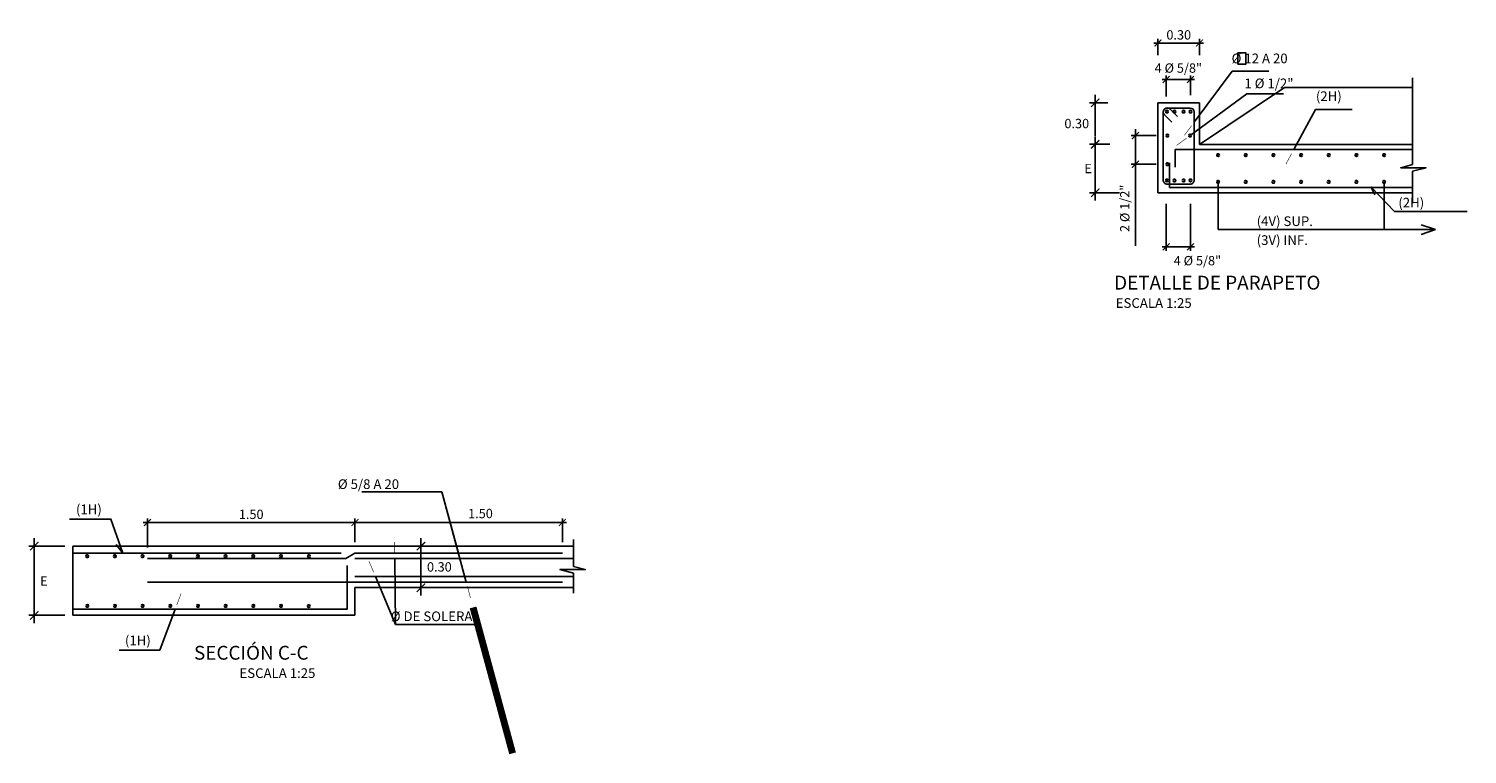
# Model space of a CAD drawing. Units: metres. Extents: x 828356 to 832335, y 9134290 to 9135834.
# Drawn here: x 831002 to 831012, y 9135312 to 9135317 of the extents above; entities that cross this region are included whole.
import ezdxf

# ---------------------------------------------------------------- set-up
doc = ezdxf.new("R2010")
doc.units = ezdxf.units.M
for name, color, linetype in [('21', 3, 'Continuous'), ('22', 7, 'Continuous'), ('24', 4, 'Continuous'), ('26', 1, 'Continuous'), ('CAJA', 5, 'Continuous'), ('Flechas', 1, 'Continuous')]:
    doc.layers.add(name, color=color, linetype=linetype)
doc.styles.add('A100 (25)', font='romans.shx', dxfattribs={"height": 0.0675})
doc.styles.add('A25', font='romans.shx', dxfattribs={"height": 0.0675})
doc.styles.add('ROMANS', font='romans.shx')
doc.dimstyles.new('Cota 25', dxfattribs={"dimtxt": 0.0675, "dimasz": 0.05, "dimexe": 0.03, "dimexo": 0.08, "dimgap": 0.025, "dimtad": 1, "dimzin": 0, "dimdsep": 46, "dimtxsty": 'A100 (25)', "dimblk": 'ARCHTICK', "dimcen": 0.075, "dimdle": 0.03, "dimclrd": 3, "dimclre": 3, "dimclrt": 7, "dimazin": 0, "dimtfac": 1, "dimtmove": 2, "dimatfit": 3, "dimfxl": 0.03, "dimtolj": 1, "dimtzin": 0, "dimarcsym": 0})
doc.dimstyles.new('Cota 25-90', dxfattribs={"dimtxt": 0.0675, "dimasz": 0.06, "dimexe": 0.04, "dimexo": 0.03, "dimgap": 0.03, "dimtad": 2, "dimtih": 1, "dimtoh": 1, "dimzin": 0, "dimdsep": 46, "dimtxsty": 'A100 (25)', "dimblk": 'TICK-1', "dimcen": 0.035, "dimdle": 0.03, "dimclrd": 3, "dimclre": 3, "dimclrt": 7, "dimazin": 0, "dimtfac": 1, "dimtmove": 2, "dimatfit": 3, "dimfxl": 0.04, "dimtolj": 1, "dimtzin": 0, "dimarcsym": 0})
doc.dimstyles.new('ESTANDAR  100', dxfattribs={"dimscale": 0, "dimtxt": 2.7, "dimasz": 2, "dimexe": 1.8, "dimexo": 0.625, "dimgap": 1, "dimtad": 1, "dimzin": 0, "dimdsep": 46, "dimtxsty": 'ROMANS', "dimblk": 'ARCHTICK', "dimcen": 1, "dimdle": 2, "dimclrd": 3, "dimclre": 3, "dimclrt": 7, "dimazin": 0, "dimtfac": 1, "dimtmove": 2, "dimatfit": 3, "dimldrblk": 'OPEN30', "dimfxl": 0.18, "dimtolj": 1, "dimtzin": 0, "dimarcsym": 0})

# ---------------------------------------------------------------- blocks, each defined once
blk = doc.blocks.new('_ArchTick')
at = {"color": 0, "linetype": 'ByBlock', "const_width": 0.15}
blk.add_lwpolyline([(-0.5, -0.5), (0.5, 0.5)], dxfattribs=at)
blk = doc.blocks.new('TICK-1')
at = {"color": 3, "linetype": 'Continuous'}
blk.add_line((-0.95, 0), (0.95, 0), dxfattribs=at)
at = {"color": 3, "linetype": 'Continuous', "xscale": -1}
blk.add_blockref('_ArchTick', (0, 0), dxfattribs=at)
blk = doc.blocks.new('*D222')
at = {"layer": '21', "color": 3, "lineweight": -2, "transparency": 16777216}
for p, q in [((831009.76, 9135316.011), (831009.579, 9135316.011)), ((831009.609, 9135315.961), (831009.609, 9135315.854)), ((831009.76, 9135315.804), (831009.579, 9135315.804)), ((831009.609, 9135315.804), (831009.609, 9135315.215))]:
    blk.add_line(p, q, dxfattribs=at)
at = {"layer": '21', "color": 3, "lineweight": -2, "transparency": 16777216, "xscale": 0.05, "yscale": 0.05, "zscale": 0.05}
for p, rotation in [((831009.609, 9135316.011), 90), ((831009.609, 9135315.804), 270)]:
    blk.add_blockref('TICK-1', p, dxfattribs=dict(at, rotation=rotation))
at = {"layer": '21', "color": 7, "transparency": 16777216, "insert": (831009.532, 9135315.485), "char_height": 0.0675, "attachment_point": 5, "rotation": 90, "style": 'A100 (25)'}
blk.add_mtext('\\A1;2 %%C 1/2"', dxfattribs=at)
blk = doc.blocks.new('*D223')
at = {"layer": '21', "color": 3, "lineweight": -2, "transparency": 16777216}
for p, q in [((831009.801, 9135316.416), (831010.037, 9135316.416)), ((831009.831, 9135316.293), (831009.831, 9135316.446)), ((831010.007, 9135316.304), (831010.007, 9135316.446))]:
    blk.add_line(p, q, dxfattribs=at)
at = {"layer": '21', "color": 3, "lineweight": -2, "transparency": 16777216, "xscale": 0.05, "yscale": 0.05, "zscale": 0.05, "rotation": 180}
blk.add_blockref('_ArchTick', (831009.831, 9135316.416), dxfattribs=at)
at = {"layer": '21', "color": 3, "lineweight": -2, "transparency": 16777216, "xscale": 0.05, "yscale": 0.05, "zscale": 0.05}
blk.add_blockref('_ArchTick', (831010.007, 9135316.416), dxfattribs=at)
at = {"layer": '21', "color": 7, "transparency": 16777216, "insert": (831009.919, 9135316.499), "char_height": 0.0675, "attachment_point": 5, "style": 'A100 (25)'}
blk.add_mtext('\\A1;4 %%C 5/8"', dxfattribs=at)
blk = doc.blocks.new('*D224')
at = {"layer": '21', "color": 3, "lineweight": -2, "transparency": 16777216}
for p, q in [((831009.831, 9135315.518), (831009.831, 9135315.177)), ((831010.007, 9135315.518), (831010.007, 9135315.177)), ((831009.801, 9135315.207), (831010.037, 9135315.207))]:
    blk.add_line(p, q, dxfattribs=at)
at = {"layer": '21', "color": 3, "lineweight": -2, "transparency": 16777216, "xscale": 0.05, "yscale": 0.05, "zscale": 0.05, "rotation": 180}
blk.add_blockref('_ArchTick', (831009.831, 9135315.207), dxfattribs=at)
at = {"layer": '21', "color": 3, "lineweight": -2, "transparency": 16777216, "xscale": 0.05, "yscale": 0.05, "zscale": 0.05}
blk.add_blockref('_ArchTick', (831010.007, 9135315.207), dxfattribs=at)
at = {"layer": '21', "color": 7, "transparency": 16777216, "insert": (831010.057, 9135315.107), "char_height": 0.0675, "attachment_point": 5, "style": 'A100 (25)'}
blk.add_mtext('\\A1;4 %%C 5/8"', dxfattribs=at)
blk = doc.blocks.new('*D225')
at = {"layer": '21', "color": 3, "lineweight": -2, "transparency": 16777216}
for p, q in [((831009.742, 9135316.68), (831010.102, 9135316.68)), ((831009.772, 9135316.592), (831009.772, 9135316.71)), ((831010.072, 9135316.592), (831010.072, 9135316.71))]:
    blk.add_line(p, q, dxfattribs=at)
at = {"layer": '21', "color": 3, "lineweight": -2, "transparency": 16777216, "xscale": 0.05, "yscale": 0.05, "zscale": 0.05, "rotation": 180}
blk.add_blockref('_ArchTick', (831009.772, 9135316.68), dxfattribs=at)
at = {"layer": '21', "color": 3, "lineweight": -2, "transparency": 16777216, "xscale": 0.05, "yscale": 0.05, "zscale": 0.05}
blk.add_blockref('_ArchTick', (831010.072, 9135316.68), dxfattribs=at)
at = {"layer": '21', "color": 7, "transparency": 16777216, "insert": (831009.922, 9135316.739), "char_height": 0.0675, "attachment_point": 5, "style": 'A100 (25)'}
blk.add_mtext('\\A1;0.30', dxfattribs=at)
blk = doc.blocks.new('*D226')
at = {"layer": '21', "color": 3, "lineweight": -2, "transparency": 16777216}
for p, q in [((831009.425, 9135315.948), (831009.278, 9135315.948)), ((831009.318, 9135315.888), (831009.318, 9135315.658)), ((831009.493, 9135315.598), (831009.278, 9135315.598))]:
    blk.add_line(p, q, dxfattribs=at)
at = {"layer": '21', "color": 3, "lineweight": -2, "transparency": 16777216, "xscale": 0.06, "yscale": 0.06, "zscale": 0.06}
for p, rotation in [((831009.318, 9135315.948), 90), ((831009.318, 9135315.598), 270)]:
    blk.add_blockref('TICK-1', p, dxfattribs=dict(at, rotation=rotation))
at = {"layer": '21', "color": 7, "transparency": 16777216, "insert": (831009.267, 9135315.773), "char_height": 0.0675, "attachment_point": 5, "style": 'A25'}
blk.add_mtext('\\A1;E', dxfattribs=at)
blk = doc.blocks.new('f')
at = {"layer": 'Flechas', "const_width": 0.1}
blk.add_lwpolyline([(0.815, 0), (3, 0)], dxfattribs=at)
at = {"layer": 'Flechas'}
for points in [[(0, 0), (2, 0.3), (1.195, 0), (0, 0)], [(1.195, 0), (0, 0), (2, -0.3), (1.195, 0)]]:
    blk.add_solid(points, dxfattribs=at)
blk = doc.blocks.new('*D227')
at = {"layer": '21', "color": 3, "lineweight": -2, "transparency": 16777216}
for p, q in [((831009.41, 9135316.248), (831009.278, 9135316.248)), ((831009.318, 9135316.008), (831009.318, 9135316.188)), ((831009.395, 9135315.948), (831009.278, 9135315.948))]:
    blk.add_line(p, q, dxfattribs=at)
at = {"layer": '21', "color": 3, "lineweight": -2, "transparency": 16777216, "xscale": 0.06, "yscale": 0.06, "zscale": 0.06}
for p, rotation in [((831009.318, 9135316.248), 90), ((831009.318, 9135315.948), 270)]:
    blk.add_blockref('TICK-1', p, dxfattribs=dict(at, rotation=rotation))
at = {"layer": '21', "color": 7, "transparency": 16777216, "insert": (831009.185, 9135316.098), "char_height": 0.0675, "attachment_point": 5, "style": 'A25'}
blk.add_mtext('\\A1;0.30', dxfattribs=at)
blk = doc.blocks.new('*D314')
at = {"layer": '21', "color": 3, "lineweight": -2, "transparency": 16777216}
for p, q in [((831001.871, 9135313.043), (831001.61, 9135313.043)), ((831001.65, 9135312.983), (831001.65, 9135312.603)), ((831001.871, 9135312.543), (831001.61, 9135312.543))]:
    blk.add_line(p, q, dxfattribs=at)
at = {"layer": '21', "color": 3, "lineweight": -2, "transparency": 16777216, "xscale": 0.06, "yscale": 0.06, "zscale": 0.06}
for p, rotation in [((831001.65, 9135313.043), 90), ((831001.65, 9135312.543), 270)]:
    blk.add_blockref('TICK-1', p, dxfattribs=dict(at, rotation=rotation))
at = {"layer": '21', "color": 7, "transparency": 16777216, "insert": (831001.719, 9135312.79), "char_height": 0.0675, "attachment_point": 5, "style": 'A25'}
blk.add_mtext('\\A1;E', dxfattribs=at)
blk = doc.blocks.new('*D315')
at = {"layer": '21', "color": 3, "lineweight": -2, "transparency": 16777216}
for p, q in [((831004.401, 9135313.043), (831004.485, 9135313.043)), ((831004.445, 9135312.803), (831004.445, 9135312.983)), ((831004.4, 9135312.743), (831004.485, 9135312.743))]:
    blk.add_line(p, q, dxfattribs=at)
at = {"layer": '21', "color": 3, "lineweight": -2, "transparency": 16777216, "xscale": 0.06, "yscale": 0.06, "zscale": 0.06}
for p, rotation in [((831004.445, 9135313.043), 89.82875904113011), ((831004.445, 9135312.743), 269.8287590411301)]:
    blk.add_blockref('TICK-1', p, dxfattribs=dict(at, rotation=rotation))
at = {"layer": '21', "color": 7, "transparency": 16777216, "insert": (831004.578, 9135312.893), "char_height": 0.0675, "attachment_point": 5, "style": 'A25'}
blk.add_mtext('\\A1;0.30', dxfattribs=at)
blk = doc.blocks.new('*D316')
at = {"layer": '21', "color": 3, "linetype": 'Continuous', "lineweight": -2, "transparency": 16777216}
for p, q in [((831002.468, 9135313.033), (831002.468, 9135313.244)), ((831003.968, 9135313.14), (831003.968, 9135313.244)), ((831003.998, 9135313.214), (831002.438, 9135313.214))]:
    blk.add_line(p, q, dxfattribs=at)
at = {"layer": '21', "color": 3, "linetype": 'Continuous', "lineweight": -2, "transparency": 16777216, "xscale": 0.05, "yscale": 0.05, "zscale": 0.05, "rotation": 180}
blk.add_blockref('_ArchTick', (831002.468, 9135313.214), dxfattribs=at)
at = {"layer": '21', "color": 3, "linetype": 'Continuous', "lineweight": -2, "transparency": 16777216, "xscale": 0.05, "yscale": 0.05, "zscale": 0.05}
blk.add_blockref('_ArchTick', (831003.968, 9135313.214), dxfattribs=at)
at = {"layer": '21', "color": 7, "linetype": 'Continuous', "transparency": 16777216, "insert": (831003.218, 9135313.273), "char_height": 0.0675, "attachment_point": 5, "style": 'A100 (25)'}
blk.add_mtext('\\A1;1.50', dxfattribs=at)
blk = doc.blocks.new('*D317')
at = {"layer": '21', "color": 3, "linetype": 'Continuous', "lineweight": -2, "transparency": 16777216}
for p, q in [((831003.968, 9135313.073), (831003.968, 9135313.244)), ((831005.467, 9135313.073), (831005.467, 9135313.244)), ((831003.938, 9135313.214), (831005.497, 9135313.214))]:
    blk.add_line(p, q, dxfattribs=at)
at = {"layer": '21', "color": 3, "linetype": 'Continuous', "lineweight": -2, "transparency": 16777216, "xscale": 0.05, "yscale": 0.05, "zscale": 0.05, "rotation": 180}
blk.add_blockref('_ArchTick', (831003.968, 9135313.214), dxfattribs=at)
at = {"layer": '21', "color": 3, "linetype": 'Continuous', "lineweight": -2, "transparency": 16777216, "xscale": 0.05, "yscale": 0.05, "zscale": 0.05}
blk.add_blockref('_ArchTick', (831005.467, 9135313.214), dxfattribs=at)
at = {"layer": '21', "color": 7, "linetype": 'Continuous', "transparency": 16777216, "insert": (831004.875, 9135313.279), "char_height": 0.0675, "attachment_point": 5, "style": 'A100 (25)'}
blk.add_mtext('\\A1;1.50', dxfattribs=at)

msp = doc.modelspace()

# ---------------------------------------------------------------- linework, layer by layer
at = {"flags": 128}
msp.add_lwpolyline([(831001.92893, 9135313.04341), (831001.92893, 9135312.54341)], dxfattribs=at)
at = {"layer": '21', "linetype": 'Continuous'}
for p, q in [((831010.20614, 9135315.67611), (831010.20614, 9135315.33092)), ((831011.40614, 9135315.67611), (831011.40614, 9135315.33092)), ((831010.20614, 9135315.33092), (831011.7773, 9135315.33092)), ((831011.7773, 9135315.33092), (831011.67426, 9135315.36487)), ((831011.7773, 9135315.33092), (831011.67426, 9135315.29696))]:
    msp.add_line(p, q, dxfattribs=at)
at = {"layer": '21'}
for points in [[(831011.61155, 9135315.52159), (831011.61155, 9135315.75273), (831011.70969, 9135315.77857), (831011.52628, 9135315.77857), (831011.61066, 9135315.80221), (831011.61066, 9135316.42755)], [(831001.90543, 9135313.23876), (831002.20446, 9135313.23876), (831002.29025, 9135312.99328), (831002.24093, 9135313.05443)]]:
    msp.add_lwpolyline(points, dxfattribs=at)
at = {"layer": '21', "linetype": 'Continuous'}
msp.add_lwpolyline([(831012.00711, 9135315.4619), (831011.48252, 9135315.4619), (831011.31289, 9135315.6381), (831011.33975, 9135315.58243)], dxfattribs=at)
at = {"layer": '21', "color": 3}
msp.add_lwpolyline([(831005.54704, 9135312.7041), (831005.54704, 9135312.8474), (831005.4489, 9135312.87324), (831005.63231, 9135312.87324), (831005.54793, 9135312.89688), (831005.54793, 9135313.09233)], dxfattribs=at)
at = {"layer": '22'}
for p, q in [((831009.77165, 9135316.24763), (831009.77165, 9135315.59763)), ((831010.07165, 9135316.24763), (831009.77165, 9135316.24763)), ((831010.07165, 9135315.94763), (831010.07165, 9135316.24763)), ((831003.96793, 9135313.04341), (831005.54793, 9135313.04341)), ((831003.96793, 9135312.74341), (831005.54793, 9135312.74341))]:
    msp.add_line(p, q, dxfattribs=at)
msp.add_lwpolyline([(831010.34967, 9135316.52707), (831010.34967, 9135316.60957), (831010.4066, 9135316.60957), (831010.4066, 9135316.52707)], close=True, dxfattribs=at)
for points in [[(831010.07165, 9135315.94763), (831011.61066, 9135315.94763)], [(831009.77165, 9135315.59763), (831011.61066, 9135315.59763)], [(831003.96793, 9135313.04341), (831001.92893, 9135313.04341)], [(831003.96793, 9135312.54341), (831003.96793, 9135312.74341)], [(831003.96793, 9135312.54341), (831001.92893, 9135312.54341)]]:
    msp.add_lwpolyline(points, dxfattribs=at)
at = {"layer": '24'}
for p, q in [((831010.00415, 9135316.21013), (831009.83915, 9135316.21013)), ((831009.85514, 9135315.63513), (831009.85514, 9135315.81299)), ((831003.86741, 9135312.99328), (831001.92803, 9135312.99328)), ((831003.90137, 9135312.95328), (831002.46793, 9135312.95328)), ((831003.96793, 9135312.99328), (831003.90137, 9135312.95328)), ((831005.4669, 9135312.99328), (831003.96793, 9135312.99328)), ((831005.54793, 9135312.95328), (831003.96793, 9135312.95328)), ((831002.46793, 9135312.78341), (831005.4669, 9135312.78341)), ((831003.96793, 9135312.82341), (831005.54704, 9135312.82341))]:
    msp.add_line(p, q, dxfattribs=at)
for points in [[(831009.80915, 9135316.18013), (831009.80915, 9135315.69013, 0.41421356), (831009.83915, 9135315.66013), (831010.00415, 9135315.66013, 0.41421356), (831010.03415, 9135315.69013), (831010.03415, 9135316.18013)], [(831009.87145, 9135316.10715), (831009.81842, 9135316.15994, -1), (831009.86085, 9135316.20237), (831009.91388, 9135316.14934)]]:
    msp.add_lwpolyline(points, format="xyb", dxfattribs=at)
for points in [[(831009.89731, 9135315.78227), (831009.89731, 9135315.91013), (831011.61066, 9135315.91013)], [(831009.85514, 9135315.63513), (831011.61066, 9135315.63513)]]:
    msp.add_lwpolyline(points, dxfattribs=at)
at = {"layer": '24', "flags": 128}
msp.add_lwpolyline([(831001.92803, 9135312.58807), (831003.91242, 9135312.58807), (831003.91242, 9135312.90266)], dxfattribs=at)
at = {"layer": '24'}
for centre, start, end in [((831009.83915, 9135316.18013), 90, 180), ((831010.00415, 9135316.18013), 0, 90)]:
    msp.add_arc(centre, 0.03, start, end, dxfattribs=at)
at = {"layer": '26', "const_width": 0.01875}
for points in [[(831009.83039, 9135316.1841, -1), (831009.84289, 9135316.1841, -1)], [(831009.88464, 9135316.1841, -1), (831009.89714, 9135316.1841, -1)], [(831009.95065, 9135316.1841, -1), (831009.96315, 9135316.1841, -1)], [(831010.00068, 9135316.1841, -1), (831010.01318, 9135316.1841, -1)], [(831009.83344, 9135316.0108, 1), (831009.84594, 9135316.0108, 1)], [(831010.00987, 9135316.0108, -1), (831009.99737, 9135316.0108, -1)], [(831010.19989, 9135315.87013, 1), (831010.21239, 9135315.87013, 1)], [(831010.39989, 9135315.87013, 1), (831010.41239, 9135315.87013, 1)], [(831010.59989, 9135315.87013, 1), (831010.61239, 9135315.87013, 1)], [(831010.79989, 9135315.87013, 1), (831010.81239, 9135315.87013, 1)], [(831010.99989, 9135315.87013, 1), (831011.01239, 9135315.87013, 1)], [(831011.19989, 9135315.87013, 1), (831011.21239, 9135315.87013, 1)], [(831011.39989, 9135315.87013, 1), (831011.41239, 9135315.87013, 1)], [(831009.83344, 9135315.80382, -1), (831009.84594, 9135315.80382, -1)], [(831009.83039, 9135315.68723, 1), (831009.84289, 9135315.68723, 1)], [(831009.88464, 9135315.68616, 1), (831009.89714, 9135315.68616, 1)], [(831009.95065, 9135315.68616, 1), (831009.96315, 9135315.68616, 1)], [(831010.00068, 9135315.68723, 1), (831010.01318, 9135315.68723, 1)], [(831010.19989, 9135315.67611, 1), (831010.21239, 9135315.67611, 1)], [(831010.39989, 9135315.67611, 1), (831010.41239, 9135315.67611, 1)], [(831010.59989, 9135315.67611, 1), (831010.61239, 9135315.67611, 1)], [(831010.79989, 9135315.67611, 1), (831010.81239, 9135315.67611, 1)], [(831010.99989, 9135315.67611, 1), (831011.01239, 9135315.67611, 1)], [(831011.19989, 9135315.67611, 1), (831011.21239, 9135315.67611, 1)], [(831011.39989, 9135315.67611, 1), (831011.41239, 9135315.67611, 1)], [(831002.03856, 9135312.97047, -1), (831002.02606, 9135312.97047, -1)], [(831002.23856, 9135312.97047, -1), (831002.22606, 9135312.97047, -1)], [(831002.43856, 9135312.97047, -1), (831002.42606, 9135312.97047, -1)], [(831002.63856, 9135312.97047, -1), (831002.62606, 9135312.97047, -1)], [(831002.83856, 9135312.97047, -1), (831002.82606, 9135312.97047, -1)], [(831003.03856, 9135312.97047, -1), (831003.02606, 9135312.97047, -1)], [(831003.23856, 9135312.97047, -1), (831003.22606, 9135312.97047, -1)], [(831003.43856, 9135312.97047, -1), (831003.42606, 9135312.97047, -1)], [(831003.62933, 9135312.97068, 1), (831003.64183, 9135312.97068, 1)], [(831002.0397, 9135312.61082, -1), (831002.0272, 9135312.61082, -1)], [(831002.2397, 9135312.61082, -1), (831002.2272, 9135312.61082, -1)], [(831002.4397, 9135312.61082, -1), (831002.4272, 9135312.61082, -1)], [(831002.6397, 9135312.61082, -1), (831002.6272, 9135312.61082, -1)], [(831002.8397, 9135312.61082, -1), (831002.8272, 9135312.61082, -1)], [(831003.0397, 9135312.61082, -1), (831003.0272, 9135312.61082, -1)], [(831003.2397, 9135312.61082, -1), (831003.2272, 9135312.61082, -1)], [(831003.4397, 9135312.61082, -1), (831003.4272, 9135312.61082, -1)], [(831003.63994, 9135312.61024, -1), (831003.62744, 9135312.61024, -1)]]:
    msp.add_lwpolyline(points, format="xyb", close=True, dxfattribs=at)
at = {"layer": 'CAJA'}
for p, q in [((831010.6867, 9135316.35763), (831010.07165, 9135315.94763)), ((831011.61066, 9135316.35763), (831010.6867, 9135316.35763))]:
    msp.add_line(p, q, dxfattribs=at)

# ---------------------------------------------------------------- texts
at = {"layer": '22', "style": 'A100 (25)'}
for s, p in [('   %%C 12 A 20', (831010.23982, 9135316.53379)), ('1 %%C 1/2"', (831010.39648, 9135316.35337)), (' (2H)', (831010.89189, 9135316.26072)), ('    (2H)', (831011.42338, 9135315.49128)), ('   (4V) SUP.', (831010.42109, 9135315.35715)), ('   (3V) INF.', (831010.42109, 9135315.22031)), ('ESCALA 1:25', (831009.46667, 9135314.76564)), (' %%C 5/8 A 20', (831003.82296, 9135313.45628)), ('(1H)', (831001.95137, 9135313.27425)), (' %%C DE SOLERA', (831004.20529, 9135312.50088)), ('(1H)', (831002.30521, 9135312.32655)), ('ESCALA 1:25', (831003.13309, 9135312.09007))]:
    msp.add_text(s, height=0.07, dxfattribs=at).set_placement(p)
at = {"layer": '24', "style": 'A100 (25)'}
for s, p in [('%%UDETALLE DE PARAPETO', (831009.45514, 9135314.898)), ('%%USECCIÓN C-C', (831002.80486, 9135312.22243))]:
    msp.add_text(s, height=0.1, dxfattribs=at).set_placement(p)

# ---------------------------------------------------------------- dimensions: what is measured, and where the dimension line sits
at = {"layer": '21'}
dim = msp.add_linear_dim(base=(831010.07165, 9135316.6801), p1=(831009.77165, 9135316.51208), p2=(831010.07165, 9135316.51208), dimstyle='Cota 25', dxfattribs=at)
dim.commit()
dim.dimension.update_dxf_attribs({"geometry": '*D225', "text_midpoint": (831009.92165, 9135316.73885)})
dim = msp.add_linear_dim(base=(831010.00693, 9135316.41621), p1=(831009.83122, 9135316.21318), p2=(831010.00693, 9135316.22375), text='4 %%C 5/8"', dimstyle='Cota 25', dxfattribs=at)
dim.commit()
dim.dimension.update_dxf_attribs({"geometry": '*D223', "text_midpoint": (831009.91908, 9135316.49911), "dimtype": 160})
dim = msp.add_linear_dim(base=(831009.31777, 9135316.24763), p1=(831009.42491, 9135315.94763), p2=(831009.43965, 9135316.24763), angle=90, dimstyle='Cota 25-90', override={"dimtxsty": 'A25'}, dxfattribs=at)
dim.commit()
dim.dimension.update_dxf_attribs({"geometry": '*D227', "text_midpoint": (831009.18492, 9135316.09763)})
for base, p1, p2, text, dimstyle, override, picture, middle in [((831009.60861, 9135316.0108), (831009.83969, 9135315.80382), (831009.83969, 9135316.0108), '2 %%C 1/2"', 'Cota 25', {"dimblk1": 'TICK-1', "dimblk2": 'TICK-1', "dimsah": 1, "dimtmove": 0}, '*D222', (831009.60861, 9135315.48453)), ((831001.65035, 9135312.54341), (831001.90116, 9135313.04341), (831001.90116, 9135312.54341), 'E', 'Cota 25-90', {"dimtxsty": 'A25'}, '*D314', (831001.7191, 9135312.79028))]:
    dim = msp.add_linear_dim(base=base, p1=p1, p2=p2, angle=90, text=text, dimstyle=dimstyle, override=override, dxfattribs=at)
    dim.commit()
    dim.dimension.update_dxf_attribs({"geometry": picture, "text_midpoint": middle, "dimtype": 160})
dim = msp.add_linear_dim(base=(831009.31777, 9135315.59763), p1=(831009.45491, 9135315.94763), p2=(831009.52307, 9135315.59763), angle=90, text='E', dimstyle='Cota 25-90', override={"dimtxsty": 'A25'}, dxfattribs=at)
dim.commit()
dim.dimension.update_dxf_attribs({"geometry": '*D226', "text_midpoint": (831009.26688, 9135315.77263)})
dim = msp.add_linear_dim(base=(831010.00693, 9135315.20666), p1=(831009.83122, 9135315.59763), p2=(831010.00693, 9135315.59763), angle=180, text='4 %%C 5/8"', dimstyle='Cota 25', dxfattribs=at)
dim.commit()
dim.dimension.update_dxf_attribs({"geometry": '*D224', "text_midpoint": (831010.05661, 9135315.10681), "dimtype": 160})
at = {"layer": '21', "linetype": 'Continuous'}
dim = msp.add_linear_dim(base=(831002.46793, 9135313.2142), p1=(831003.96793, 9135313.05998), p2=(831002.46793, 9135312.95328), angle=180, dimstyle='Cota 25', override={"dimtxsty": 'A100 (25)'}, dxfattribs=at)
dim.commit()
dim.dimension.update_dxf_attribs({"geometry": '*D316', "text_midpoint": (831003.21793, 9135313.27295)})
dim = msp.add_linear_dim(base=(831005.4669, 9135313.2142), p1=(831003.96793, 9135312.99328), p2=(831005.4669, 9135312.99328), angle=180, dimstyle='Cota 25', dxfattribs=at)
dim.commit()
dim.dimension.update_dxf_attribs({"geometry": '*D317', "text_midpoint": (831004.8752, 9135313.2792), "dimtype": 160})
at = {"layer": '21'}
dim = msp.add_aligned_dim(p1=(831004.37009, 9135312.74341), p2=(831004.37099, 9135313.04341), distance=-0.07442, dimstyle='Cota 25-90', override={"dimtxsty": 'A25'}, dxfattribs=at)
dim.commit()
dim.dimension.update_dxf_attribs({"geometry": '*D315', "text_midpoint": (831004.57801, 9135312.89279)})

# ---------------------------------------------------------------- leaders
at = {"layer": '21', "linetype": 'Continuous'}
for points in [[(831010.03415, 9135316.10879), (831010.30899, 9135316.4767), (831010.57285, 9135316.4767)], [(831010.00362, 9135316.0108), (831010.41413, 9135316.31163), (831010.67799, 9135316.31163)], [(831010.75398, 9135315.91013), (831010.91147, 9135316.1987), (831011.17533, 9135316.1987)]]:
    msp.add_leader(points, dimstyle='ESTANDAR  100', override={"dimscale": 0.02, "dimtad": 0, "dimldrblk": 'f'}, dxfattribs=at)
at = {"layer": '21'}
for points, override in [([(831004.77202, 9135312.78341), (831004.5957, 9135313.43453), (831004.01702, 9135313.43453)], {"dimscale": 0.02, "dimtad": 0, "dimldrblk": 'f'}), ([(831004.71519, 9135312.99328), (831004.5957, 9135313.43453), (831004.54876, 9135313.43453)], {"dimscale": 0.25, "dimtad": 0, "dimldrblk": 'f'}), ([(831004.2559, 9135312.95328), (831004.26203, 9135312.47556), (831004.84072, 9135312.47556)], {"dimscale": 0.02, "dimtad": 0, "dimldrblk": 'f'}), ([(831004.11598, 9135312.82341), (831004.26203, 9135312.47556), (831004.30897, 9135312.47556)], {"dimscale": 0.02, "dimtad": 0, "dimldrblk": 'f'}), ([(831002.66924, 9135312.58807), (831002.5583, 9135312.29106), (831002.26396, 9135312.29106)], {"dimscale": 0.02, "dimtad": 0, "dimldrblk": 'f'})]:
    msp.add_leader(points, dimstyle='ESTANDAR  100', override=override, dxfattribs=at)

doc.saveas('drawing.dxf')
